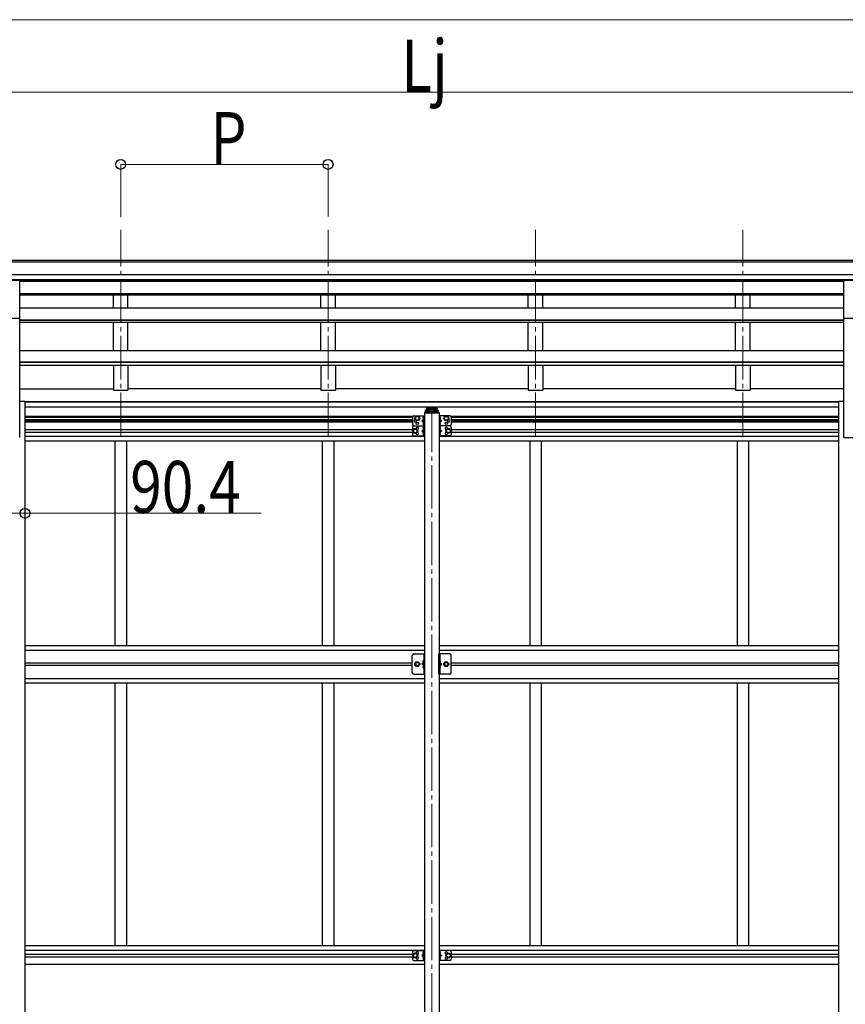
# Model space of a CAD drawing. Units: millimetres. Extents: x 0 to 33640, y 0 to 23760.
# Drawn here: x 26675 to 29525, y 9785 to 13187 of the extents above; entities that cross this region are included whole.
import ezdxf

# ---------------------------------------------------------------- set-up
doc = ezdxf.new("R2010")
doc.units = ezdxf.units.MM
doc.linetypes.add('YCENTER_1', pattern=[13, 10, -1, 1, -1])
doc.linetypes.add('YHIDDEN_1', pattern=[4, 3, -1])
for name, color, linetype, lineweight in [('YKK_12', 2, 'Continuous', 13), ('YKK_13', 4, 'Continuous', 30), ('YKK_A1', 4, 'Continuous', 30), ('YKK_D', 6, 'Continuous', 13)]:
    doc.layers.add(name, color=color, linetype=linetype, lineweight=lineweight)
doc.styles.add('text-b', font='extslim2.shx', dxfattribs={"width": 0.8, "bigfont": 'extfont2.shx'})

msp = doc.modelspace()

# ---------------------------------------------------------------- linework, layer by layer
at = {"layer": 'YKK_12', "linetype": 'YCENTER_1', "ltscale": 15}
for p, q in [((27023.5, 11749), (27023.5, 12460.2)), ((27739.5, 11749), (27739.5, 12460.2)), ((28455.5, 11749), (28455.5, 12460.2)), ((29171.5, 11749), (29171.5, 12460.2)), ((28097.5, 11842.8), (28097.5, 9225.2))]:
    msp.add_line(p, q, dxfattribs=at)
at = {"layer": 'YKK_13'}
for p, q in [((26620, 12287.3), (26675, 12287.3)), ((26675, 12155.4), (26675, 12287.3)), ((29520, 12287.3), (29575, 12287.3)), ((29520, 12155.4), (29520, 12287.3)), ((26620, 12155.4), (26675, 12155.4)), ((29520, 12155.4), (29575, 12155.4))]:
    msp.add_line(p, q, dxfattribs=at)
at = {"layer": 'YKK_13', "ltscale": 20}
for p, q in [((28077.5, 11838.2), (28079, 11838.2)), ((28116, 11844.1), (28079, 11844.1)), ((28079, 11844.1), (28079, 11835.7)), ((28079, 11841.6), (28116, 11841.6)), ((28116, 11844.1), (28116, 11835.7)), ((28116, 11838.2), (28117.5, 11838.2)), ((28075, 11835.6), (28075, 11830)), ((28077.5, 11835.7), (28077.5, 11830)), ((28077.5, 11835.7), (28079, 11835.7)), ((28077.5, 11833.8), (28117.5, 11833.8)), ((28116, 11835.7), (28117.5, 11835.7)), ((28117.5, 11835.7), (28117.5, 11830)), ((28120, 11830), (28120, 11835.6))]:
    msp.add_line(p, q, dxfattribs=at)
at = {"layer": 'YKK_13', "linetype": 'Continuous', "ltscale": 20}
for p, q in [((28081.6, 11839.2), (28081.6, 11838.7)), ((28085, 11837.3), (28085, 11837)), ((28087, 11837.6), (28087, 11837.3)), ((28087.9, 11837.6), (28087.9, 11837.3)), ((28089.9, 11837), (28089.9, 11837.3)), ((28093.4, 11839.2), (28093.4, 11838.7)), ((28101.6, 11839.2), (28101.6, 11838.7)), ((28105, 11837.3), (28105, 11837)), ((28107, 11837.6), (28107, 11837.3)), ((28107.9, 11837.6), (28107.9, 11837.3)), ((28109.9, 11837), (28109.9, 11837.3)), ((28113.4, 11839.2), (28113.4, 11838.7)), ((28030.5, 11813.6), (28030.5, 11788.6)), ((28035.5, 11818.6), (28072.5, 11818.6)), ((28047.5, 11817.2), (28041, 11813.4)), ((28041, 11813.4), (28041, 11805.9)), ((28041, 11805.9), (28047.5, 11802.1)), ((28054, 11813.4), (28047.5, 11817.2)), ((28047.5, 11802.1), (28054, 11805.9)), ((28054, 11805.9), (28054, 11813.4)), ((28070, 11806.1), (28063, 11801.1)), ((28070, 11818.6), (28070, 11783.6)), ((28072, 11828.5), (28072, 11827)), ((28123, 11827), (28072, 11827)), ((28072.5, 11818.6), (28072.5, 11783.6)), ((28121.5, 11830), (28073.5, 11830)), ((28122.5, 11818.6), (28122.5, 11783.6)), ((28159.5, 11818.6), (28122.5, 11818.6)), ((28123, 11828.5), (28123, 11827)), ((28125, 11818.6), (28125, 11783.6)), ((28125, 11806.1), (28132, 11801.1)), ((28141, 11813.4), (28147.5, 11817.2)), ((28141, 11805.9), (28141, 11813.4)), ((28147.5, 11802.1), (28141, 11805.9)), ((28147.5, 11817.2), (28154, 11813.4)), ((28154, 11805.9), (28147.5, 11802.1)), ((28154, 11813.4), (28154, 11805.9)), ((28164.5, 11813.6), (28164.5, 11788.6)), ((28030.5, 11778.6), (28030.5, 11753.6)), ((28040.5, 11773.7), (28034, 11769.9)), ((28034, 11769.9), (28034, 11762.4)), ((28035.5, 11783.6), (28072.5, 11783.6)), ((28035.5, 11783.6), (28072.5, 11783.6)), ((28047, 11769.9), (28040.5, 11773.7)), ((28047, 11762.4), (28047, 11769.9)), ((28063, 11801.1), (28070, 11796.1)), ((28070, 11801.1), (28063, 11801.1)), ((28070, 11771.1), (28063, 11766.1)), ((28070, 11783.6), (28070, 11748.6)), ((28072.5, 11783.6), (28072.5, 11748.6)), ((28159.5, 11783.6), (28122.5, 11783.6)), ((28159.5, 11783.6), (28122.5, 11783.6)), ((28122.5, 11783.6), (28122.5, 11748.6)), ((28132, 11801.1), (28125, 11796.1)), ((28125, 11801.1), (28132, 11801.1)), ((28125, 11783.6), (28125, 11748.6)), ((28125, 11771.1), (28132, 11766.1)), ((28148, 11769.9), (28154.5, 11773.7)), ((28148, 11762.4), (28148, 11769.9)), ((28154.5, 11773.7), (28161, 11769.9)), ((28161, 11769.9), (28161, 11762.4)), ((28164.5, 11778.6), (28164.5, 11753.6)), ((28034, 11762.4), (28040.5, 11758.6)), ((28035.5, 11748.6), (28072.5, 11748.6)), ((28040.5, 11758.6), (28047, 11762.4)), ((28063, 11766.1), (28070, 11761.1)), ((28070, 11766.1), (28063, 11766.1)), ((28159.5, 11748.6), (28122.5, 11748.6)), ((28132, 11766.1), (28125, 11761.1)), ((28125, 11766.1), (28132, 11766.1)), ((28154.5, 11758.6), (28148, 11762.4)), ((28161, 11762.4), (28154.5, 11758.6)), ((28035.3, 10995.6), (28072.3, 10995.6)), ((28159.3, 10995.6), (28122.3, 10995.6)), ((28030.5, 9966.6), (28030.5, 9941.6)), ((28035.5, 9971.6), (28072.5, 9971.6)), ((28070, 9971.6), (28070, 9936.6)), ((28072.5, 9971.6), (28072.5, 9936.6)), ((28122.5, 9971.6), (28122.5, 9936.6)), ((28159.5, 9971.6), (28122.5, 9971.6)), ((28125, 9971.6), (28125, 9936.6)), ((28164.5, 9966.6), (28164.5, 9941.6)), ((28040.5, 9961.7), (28034, 9957.9)), ((28034, 9957.9), (28034, 9950.4)), ((28034, 9950.4), (28040.5, 9946.6)), ((28035.5, 9936.6), (28072.5, 9936.6)), ((28047, 9957.9), (28040.5, 9961.7)), ((28040.5, 9946.6), (28047, 9950.4)), ((28047, 9950.4), (28047, 9957.9)), ((28070, 9959.1), (28063, 9954.1)), ((28063, 9954.1), (28070, 9949.1)), ((28070, 9954.1), (28063, 9954.1)), ((28159.5, 9936.6), (28122.5, 9936.6)), ((28125, 9959.1), (28132, 9954.1)), ((28132, 9954.1), (28125, 9949.1)), ((28125, 9954.1), (28132, 9954.1)), ((28148, 9957.9), (28154.5, 9961.7)), ((28148, 9950.4), (28148, 9957.9)), ((28154.5, 9946.6), (28148, 9950.4)), ((28154.5, 9961.7), (28161, 9957.9)), ((28161, 9950.4), (28154.5, 9946.6)), ((28161, 9957.9), (28161, 9950.4))]:
    msp.add_line(p, q, dxfattribs=at)
at = {"layer": 'YKK_13', "linetype": 'YCENTER_1', "ltscale": 20}
for p, q in [((28087.5, 11838.5), (28087.5, 11835.9)), ((28107.5, 11838.5), (28107.5, 11835.9))]:
    msp.add_line(p, q, dxfattribs=at)
at = {"layer": 'YKK_13', "linetype": 'YHIDDEN_1', "ltscale": 0.5}
for p, q in [((28069.7, 11811.3), (28067.5, 11812.4)), ((28069.7, 11809), (28067.5, 11807.8)), ((28070.3, 11810.1), (28069.7, 11811.3)), ((28070.3, 11810.1), (28069.7, 11809)), ((28124.6, 11810.1), (28125.2, 11811.3)), ((28124.6, 11810.1), (28125.2, 11809)), ((28125.2, 11811.3), (28127.4, 11812.4)), ((28125.2, 11809), (28127.4, 11807.8)), ((28069.7, 11793.3), (28067.5, 11794.4)), ((28069.7, 11791), (28067.5, 11789.8)), ((28069.7, 11776.3), (28067.5, 11777.4)), ((28069.7, 11774), (28067.5, 11772.8)), ((28070.3, 11792.1), (28069.7, 11793.3)), ((28070.3, 11792.1), (28069.7, 11791)), ((28070.3, 11775.1), (28069.7, 11776.3)), ((28070.3, 11775.1), (28069.7, 11774)), ((28124.6, 11792.1), (28125.2, 11793.3)), ((28124.6, 11792.1), (28125.2, 11791)), ((28124.6, 11775.1), (28125.2, 11776.3)), ((28124.6, 11775.1), (28125.2, 11774)), ((28125.2, 11793.3), (28127.4, 11794.4)), ((28125.2, 11791), (28127.4, 11789.8)), ((28125.2, 11776.3), (28127.4, 11777.4)), ((28125.2, 11774), (28127.4, 11772.8)), ((28069.7, 11758.3), (28067.5, 11759.4)), ((28069.7, 11756), (28067.5, 11754.8)), ((28070.3, 11757.1), (28069.7, 11758.3)), ((28070.3, 11757.1), (28069.7, 11756)), ((28124.6, 11757.1), (28125.2, 11758.3)), ((28124.6, 11757.1), (28125.2, 11756)), ((28125.2, 11758.3), (28127.4, 11759.4)), ((28125.2, 11756), (28127.4, 11754.8)), ((28069.5, 10970.8), (28067.3, 10971.9)), ((28069.5, 10968.5), (28067.3, 10967.3)), ((28069.5, 10952.8), (28067.3, 10953.9)), ((28070.1, 10969.6), (28069.5, 10970.8)), ((28070.1, 10969.6), (28069.5, 10968.5)), ((28070.1, 10951.6), (28069.5, 10952.8)), ((28124.4, 10969.6), (28125, 10970.8)), ((28124.4, 10969.6), (28125, 10968.5)), ((28124.4, 10951.6), (28125, 10952.8)), ((28125, 10970.8), (28127.2, 10971.9)), ((28125, 10968.5), (28127.2, 10967.3)), ((28125, 10952.8), (28127.2, 10953.9)), ((28069.5, 10950.5), (28067.3, 10949.3)), ((28070.1, 10951.6), (28069.5, 10950.5)), ((28124.4, 10951.6), (28125, 10950.5)), ((28125, 10950.5), (28127.2, 10949.3)), ((28069.7, 9964.3), (28067.5, 9965.4)), ((28069.7, 9962), (28067.5, 9960.8)), ((28069.7, 9946.3), (28067.5, 9947.4)), ((28069.7, 9944), (28067.5, 9942.8)), ((28070.3, 9963.1), (28069.7, 9964.3)), ((28070.3, 9963.1), (28069.7, 9962)), ((28070.3, 9945.1), (28069.7, 9946.3)), ((28070.3, 9945.1), (28069.7, 9944)), ((28124.6, 9963.1), (28125.2, 9964.3)), ((28124.6, 9963.1), (28125.2, 9962)), ((28124.6, 9945.1), (28125.2, 9946.3)), ((28124.6, 9945.1), (28125.2, 9944)), ((28125.2, 9964.3), (28127.4, 9965.4)), ((28125.2, 9962), (28127.4, 9960.8)), ((28125.2, 9946.3), (28127.4, 9947.4)), ((28125.2, 9944), (28127.4, 9942.8))]:
    msp.add_line(p, q, dxfattribs=at)
at = {"layer": 'YKK_13', "linetype": 'Continuous'}
for p, q in [((28069.5, 11814.1), (28068.7, 11814)), ((28069.5, 11806.1), (28068.7, 11806.3)), ((28069.5, 11806.1), (28069.5, 11814.1)), ((28069.5, 11814.1), (28070, 11814.1)), ((28069.5, 11806.1), (28070, 11806.2)), ((28070, 11814.1), (28070, 11806.2)), ((28125.5, 11814.1), (28125, 11814.1)), ((28125, 11814.1), (28125, 11806.2)), ((28125.5, 11806.1), (28125, 11806.2)), ((28125.5, 11806.1), (28125.5, 11814.1)), ((28125.5, 11814.1), (28126.3, 11814)), ((28125.5, 11806.1), (28126.3, 11806.3)), ((28069.5, 11796.1), (28068.7, 11796)), ((28069.5, 11788.1), (28068.7, 11788.3)), ((28069.5, 11779.1), (28068.7, 11779)), ((28069.5, 11771.1), (28068.7, 11771.3)), ((28069.5, 11788.1), (28069.5, 11796.1)), ((28069.5, 11796.1), (28070, 11796.1)), ((28069.5, 11788.1), (28070, 11788.2)), ((28069.5, 11771.1), (28069.5, 11779.1)), ((28069.5, 11779.1), (28070, 11779.1)), ((28069.5, 11771.1), (28070, 11771.2)), ((28070, 11796.1), (28070, 11788.2)), ((28070, 11779.1), (28070, 11771.2)), ((28125.5, 11796.1), (28125, 11796.1)), ((28125, 11796.1), (28125, 11788.2)), ((28125.5, 11788.1), (28125, 11788.2)), ((28125.5, 11779.1), (28125, 11779.1)), ((28125, 11779.1), (28125, 11771.2)), ((28125.5, 11771.1), (28125, 11771.2)), ((28125.5, 11788.1), (28125.5, 11796.1)), ((28125.5, 11796.1), (28126.3, 11796)), ((28125.5, 11788.1), (28126.3, 11788.3)), ((28125.5, 11771.1), (28125.5, 11779.1)), ((28125.5, 11779.1), (28126.3, 11779)), ((28125.5, 11771.1), (28126.3, 11771.3)), ((28069.5, 11761.1), (28068.7, 11761)), ((28069.5, 11753.1), (28068.7, 11753.3)), ((28069.5, 11753.1), (28069.5, 11761.1)), ((28069.5, 11761.1), (28070, 11761.1)), ((28069.5, 11753.1), (28070, 11753.2)), ((28070, 11761.1), (28070, 11753.2)), ((28125.5, 11761.1), (28125, 11761.1)), ((28125, 11761.1), (28125, 11753.2)), ((28125.5, 11753.1), (28125, 11753.2)), ((28125.5, 11753.1), (28125.5, 11761.1)), ((28125.5, 11761.1), (28126.3, 11761)), ((28125.5, 11753.1), (28126.3, 11753.3)), ((28069.3, 10973.6), (28068.5, 10973.5)), ((28069.3, 10965.6), (28068.5, 10965.8)), ((28069.3, 10955.6), (28068.5, 10955.5)), ((28069.3, 10965.6), (28069.3, 10973.6)), ((28069.3, 10973.6), (28069.8, 10973.6)), ((28069.3, 10965.6), (28069.8, 10965.7)), ((28069.3, 10947.6), (28069.3, 10955.6)), ((28069.3, 10955.6), (28069.8, 10955.6)), ((28069.8, 10973.6), (28069.8, 10965.7)), ((28069.8, 10955.6), (28069.8, 10947.7)), ((28125.3, 10973.6), (28124.8, 10973.6)), ((28124.8, 10973.6), (28124.8, 10965.7)), ((28125.3, 10965.6), (28124.8, 10965.7)), ((28125.3, 10955.6), (28124.8, 10955.6)), ((28124.8, 10955.6), (28124.8, 10947.7)), ((28125.3, 10965.6), (28125.3, 10973.6)), ((28125.3, 10973.6), (28126.1, 10973.5)), ((28125.3, 10965.6), (28126.1, 10965.8)), ((28125.3, 10947.6), (28125.3, 10955.6)), ((28125.3, 10955.6), (28126.1, 10955.5)), ((28069.3, 10947.6), (28068.5, 10947.8)), ((28069.3, 10947.6), (28069.8, 10947.7)), ((28125.3, 10947.6), (28124.8, 10947.7)), ((28125.3, 10947.6), (28126.1, 10947.8)), ((28069.5, 9967.1), (28068.7, 9967)), ((28069.5, 9959.1), (28069.5, 9967.1)), ((28069.5, 9967.1), (28070, 9967.1)), ((28070, 9967.1), (28070, 9959.2)), ((28125.5, 9967.1), (28125, 9967.1)), ((28125, 9967.1), (28125, 9959.2)), ((28125.5, 9959.1), (28125.5, 9967.1)), ((28125.5, 9967.1), (28126.3, 9967)), ((28069.5, 9959.1), (28068.7, 9959.3)), ((28069.5, 9949.1), (28068.7, 9949)), ((28069.5, 9941.1), (28068.7, 9941.3)), ((28069.5, 9959.1), (28070, 9959.2)), ((28069.5, 9941.1), (28069.5, 9949.1)), ((28069.5, 9949.1), (28070, 9949.1)), ((28069.5, 9941.1), (28070, 9941.2)), ((28070, 9949.1), (28070, 9941.2)), ((28125.5, 9959.1), (28125, 9959.2)), ((28125.5, 9949.1), (28125, 9949.1)), ((28125, 9949.1), (28125, 9941.2)), ((28125.5, 9941.1), (28125, 9941.2)), ((28125.5, 9959.1), (28126.3, 9959.3)), ((28125.5, 9941.1), (28125.5, 9949.1)), ((28125.5, 9949.1), (28126.3, 9949)), ((28125.5, 9941.1), (28126.3, 9941.3))]:
    msp.add_line(p, q, dxfattribs=at)
at = {"layer": 'YKK_13', "linetype": 'Continuous', "ltscale": 0.5}
for p, q in [((28030.3, 10930.6), (28030.3, 10990.6)), ((28069.8, 10995.6), (28069.8, 10925.6)), ((28072.3, 10925.6), (28072.3, 10995.6)), ((28122.3, 10925.6), (28122.3, 10995.6)), ((28124.8, 10995.6), (28124.8, 10925.6)), ((28164.3, 10930.6), (28164.3, 10990.6)), ((28039.8, 10960.6), (28043.5, 10967.1)), ((28043.5, 10954.1), (28039.8, 10960.6)), ((28043.5, 10967.1), (28051, 10967.1)), ((28051, 10954.1), (28043.5, 10954.1)), ((28051, 10967.1), (28054.8, 10960.6)), ((28054.8, 10960.6), (28051, 10954.1)), ((28069.8, 10965.6), (28062.8, 10960.6)), ((28069.8, 10960.6), (28062.8, 10960.6)), ((28069.8, 10955.6), (28062.8, 10960.6)), ((28124.8, 10965.6), (28131.8, 10960.6)), ((28124.8, 10960.6), (28131.8, 10960.6)), ((28124.8, 10955.6), (28131.8, 10960.6)), ((28143.5, 10967.1), (28139.8, 10960.6)), ((28139.8, 10960.6), (28143.5, 10954.1)), ((28151, 10967.1), (28143.5, 10967.1)), ((28143.5, 10954.1), (28151, 10954.1)), ((28154.8, 10960.6), (28151, 10967.1)), ((28151, 10954.1), (28154.8, 10960.6)), ((28035.3, 10925.6), (28072.3, 10925.6)), ((28159.3, 10925.6), (28122.3, 10925.6))]:
    msp.add_line(p, q, dxfattribs=at)
at = {"layer": 'YKK_13', "linetype": 'Continuous', "ltscale": 20}
for centre, radius in [((28047.5, 11809.6), 8.5), ((28047.5, 11809.6), 7.5), ((28047.5, 11809.6), 6.5), ((28147.5, 11809.6), 8.5), ((28147.5, 11809.6), 7.5), ((28147.5, 11809.6), 6.5), ((28040.5, 11766.1), 8.5), ((28040.5, 11766.1), 7.5), ((28040.5, 11766.1), 6.5), ((28047.5, 11792.6), 4.25), ((28147.5, 11792.6), 4.25), ((28154.5, 11766.1), 8.5), ((28154.5, 11766.1), 7.5), ((28154.5, 11766.1), 6.5), ((28047.3, 10960.6), 8.5), ((28047.3, 10960.6), 7.5), ((28147.3, 10960.6), 8.5), ((28147.3, 10960.6), 7.5), ((28040.5, 9954.1), 8.5), ((28040.5, 9954.1), 7.5), ((28040.5, 9954.1), 6.5), ((28154.5, 9954.1), 8.5), ((28154.5, 9954.1), 7.5), ((28154.5, 9954.1), 6.5)]:
    msp.add_circle(centre, radius, dxfattribs=at)
at = {"layer": 'YKK_13', "linetype": 'Continuous', "ltscale": 0.5}
for centre, radius in [((28047.3, 10960.6), 6.5), ((28047.3, 10960.6), 5.5), ((28147.3, 10960.6), 6.5), ((28147.3, 10960.6), 5.5)]:
    msp.add_circle(centre, radius, dxfattribs=at)
for centre, radius, start, end in [((28035.5, 11813.6), 5, 90, 180), ((28040.5, 11801.1), 4.25, 94.7608, 6.2943), ((28073.5, 11828.5), 1.5, 90, 180), ((28121.5, 11828.5), 1.5, 0, 90), ((28154.5, 11801.1), 4.25, 173.7057, 85.2392), ((28159.5, 11813.6), 5, 0, 90), ((28035.5, 11788.6), 5, 180, 270), ((28035.5, 11778.6), 5, 90, 180), ((28159.5, 11788.6), 5, 270, 0), ((28159.5, 11778.6), 5, 0, 90), ((28035.5, 11753.6), 5, 180, 270), ((28159.5, 11753.6), 5, 270, 0), ((28035.3, 10990.6), 5, 90, 180), ((28159.3, 10990.6), 5, 0, 90), ((28035.3, 10930.6), 5, 180, 270), ((28159.3, 10930.6), 5, 270, 0), ((28035.5, 9966.6), 5, 90, 180), ((28159.5, 9966.6), 5, 0, 90), ((28035.5, 9941.6), 5, 180, 270), ((28159.5, 9941.6), 5, 270, 0)]:
    msp.add_arc(centre, radius, start, end, dxfattribs=at)
at = {"layer": 'YKK_13', "linetype": 'Continuous'}
for centre, radius, start, end in [((28073.6, 11810.1), 6.5, 147.9441, 212.0559), ((28068.8, 11813.1), 0.9, 100, 147.9441), ((28068.8, 11807.2), 0.9, 212.0559, 260), ((28126.1, 11813.1), 0.9, 32.0559, 80), ((28126.1, 11807.2), 0.9, 280, 327.9441), ((28121.4, 11810.1), 6.5, 327.9441, 32.0559), ((28073.6, 11792.1), 6.5, 147.9441, 212.0559), ((28073.6, 11775.1), 6.5, 147.9441, 212.0559), ((28068.8, 11795.1), 0.9, 100, 147.9441), ((28068.8, 11789.2), 0.9, 212.0559, 260), ((28068.8, 11778.1), 0.9, 100, 147.9441), ((28068.8, 11772.2), 0.9, 212.0559, 260), ((28126.1, 11795.1), 0.9, 32.0559, 80), ((28126.1, 11789.2), 0.9, 280, 327.9441), ((28126.1, 11778.1), 0.9, 32.0559, 80), ((28126.1, 11772.2), 0.9, 280, 327.9441), ((28121.4, 11792.1), 6.5, 327.9441, 32.0559), ((28121.4, 11775.1), 6.5, 327.9441, 32.0559), ((28073.6, 11757.1), 6.5, 147.9441, 212.0559), ((28068.8, 11760.1), 0.9, 100, 147.9441), ((28068.8, 11754.2), 0.9, 212.0559, 260), ((28126.1, 11760.1), 0.9, 32.0559, 80), ((28126.1, 11754.2), 0.9, 280, 327.9441), ((28121.4, 11757.1), 6.5, 327.9441, 32.0559), ((28073.4, 10969.6), 6.5, 147.9441, 212.0559), ((28073.4, 10951.6), 6.5, 147.9441, 212.0559), ((28068.6, 10972.6), 0.9, 100, 147.9441), ((28068.6, 10966.7), 0.9, 212.0559, 260), ((28068.6, 10954.6), 0.9, 100, 147.9441), ((28125.9, 10972.6), 0.9, 32.0559, 80), ((28125.9, 10966.7), 0.9, 280, 327.9441), ((28125.9, 10954.6), 0.9, 32.0559, 80), ((28121.2, 10969.6), 6.5, 327.9441, 32.0559), ((28121.2, 10951.6), 6.5, 327.9441, 32.0559), ((28068.6, 10948.7), 0.9, 212.0559, 260), ((28125.9, 10948.7), 0.9, 280, 327.9441), ((28073.6, 9963.1), 6.5, 147.9441, 212.0559), ((28068.8, 9966.1), 0.9, 100, 147.9441), ((28126.1, 9966.1), 0.9, 32.0559, 80), ((28121.4, 9963.1), 6.5, 327.9441, 32.0559), ((28073.6, 9945.1), 6.5, 147.9441, 212.0559), ((28068.8, 9960.2), 0.9, 212.0559, 260), ((28068.8, 9948.1), 0.9, 100, 147.9441), ((28068.8, 9942.2), 0.9, 212.0559, 260), ((28126.1, 9960.2), 0.9, 280, 327.9441), ((28126.1, 9948.1), 0.9, 32.0559, 80), ((28126.1, 9942.2), 0.9, 280, 327.9441), ((28121.4, 9945.1), 6.5, 327.9441, 32.0559)]:
    msp.add_arc(centre, radius, start, end, dxfattribs=at)
at = {"layer": 'YKK_13', "linetype": 'Continuous', "ltscale": 20}
for centre, start, end in [((28047.5, 11774.6), 274.7608, 186.2943), ((28147.5, 11774.6), 353.7057, 265.2392), ((28047.5, 11757.6), 173.7057, 85.2392), ((28147.5, 11757.6), 94.7608, 6.2943), ((28047.5, 9962.6), 274.7608, 186.2943), ((28147.5, 9962.6), 353.7057, 265.2392), ((28047.5, 9945.6), 173.7057, 85.2392), ((28147.5, 9945.6), 94.7608, 6.2943)]:
    msp.add_arc(centre, 4.25, start, end, dxfattribs=at)
at = {"layer": 'YKK_13', "linetype": 'Continuous', "ltscale": 0.5}
msp.add_ellipse((28077.5, 11835.6), major_axis=(0, 2.57), ratio=0.97237, start_param=0, end_param=1.570796, dxfattribs=at)
at = {"layer": 'YKK_13', "linetype": 'Continuous', "ltscale": 0.5, "extrusion": (0, 0, -1)}
for centre, major_axis, ratio, start_param, end_param in [((28087.5, 11839.2), (5.9, 0), 0.342073, 3.141593, 6.283185), ((28087.5, 11844.5), (8.02, 0), 0.939674, 1.755191, 1.881349), ((28087.5, 11844.1), (8.02, 0), 0.939674, 1.755191, 1.881349), ((28087.5, 11845.1), (8.02, 0), 0.939674, 1.509641, 1.631951), ((28087.5, 11844.5), (-8.02, 0), 0.939674, 4.401836, 4.527995), ((28087.5, 11844.1), (-8.02, 0), 0.939674, 4.401836, 4.527995), ((28107.5, 11839.2), (5.9, 0), 0.342073, 3.141593, 6.283185), ((28107.5, 11844.5), (8.02, 0), 0.939674, 1.755191, 1.881349), ((28107.5, 11844.1), (8.02, 0), 0.939674, 1.755191, 1.881349), ((28107.5, 11845.1), (8.02, 0), 0.939674, 1.509641, 1.631951), ((28107.5, 11844.5), (-8.02, 0), 0.939674, 4.401836, 4.527995), ((28107.5, 11844.1), (-8.02, 0), 0.939674, 4.401836, 4.527995), ((28117.5, 11835.6), (0, 2.57), 0.97237, 0, 1.570796)]:
    msp.add_ellipse(centre, major_axis=major_axis, ratio=ratio, start_param=start_param, end_param=end_param, dxfattribs=at)
for centre in [(28087.5, 11838.7), (28107.5, 11838.7)]:
    msp.add_ellipse(centre, major_axis=(5.9, 0), ratio=0.342073, dxfattribs=at)
at = {"layer": 'YKK_13', "linetype": 'Continuous', "ltscale": 0.5}
for points, knots in [([(28086, 11837.1), (28086, 11837.1), (28086.2, 11837), (28086.4, 11837), (28086.5, 11837), (28086.7, 11837.1), (28086.8, 11837.1), (28086.9, 11837.2), (28087, 11837.2), (28087, 11837.3), (28087, 11837.3)], [0, 0, 0, 0, 0.192792, 0.376758, 0.546528, 0.69743, 0.825867, 0.930028, 1.011481, 1.078477, 1.078477, 1.078477, 1.078477]), ([(28087.9, 11837.3), (28088, 11837.3), (28088, 11837.2), (28088, 11837.2), (28088.1, 11837.1), (28088.2, 11837.1), (28088.4, 11837), (28088.6, 11837), (28088.7, 11837), (28088.9, 11837.1), (28088.9, 11837.1)], [0, 0, 0, 0, 0.066996, 0.14845, 0.252613, 0.381051, 0.531954, 0.701725, 0.885691, 1.078483, 1.078483, 1.078483, 1.078483]), ([(28106, 11837.1), (28106, 11837.1), (28106.2, 11837), (28106.4, 11837), (28106.5, 11837), (28106.7, 11837.1), (28106.8, 11837.1), (28106.9, 11837.2), (28107, 11837.2), (28107, 11837.3), (28107, 11837.3)], [0, 0, 0, 0, 0.192792, 0.376758, 0.546528, 0.69743, 0.825867, 0.930028, 1.011481, 1.078477, 1.078477, 1.078477, 1.078477]), ([(28107.9, 11837.3), (28108, 11837.3), (28108, 11837.2), (28108, 11837.2), (28108.1, 11837.1), (28108.2, 11837.1), (28108.4, 11837), (28108.6, 11837), (28108.7, 11837), (28108.9, 11837.1), (28108.9, 11837.1)], [0, 0, 0, 0, 0.066996, 0.14845, 0.252613, 0.381051, 0.531954, 0.701725, 0.885691, 1.078483, 1.078483, 1.078483, 1.078483])]:
    msp.add_open_spline(points, degree=3, knots=knots, dxfattribs=at)
at = {"layer": 'YKK_A1'}
for p, q in [((25608, 12355.7), (30597, 12355.7)), ((25608, 12350.4), (30597, 12350.4)), ((25598, 12306.9), (30597, 12306.9)), ((25598, 12289.2), (30597, 12289.2)), ((26675, 12286.8), (29520, 12286.8)), ((26675, 12283.7), (29520, 12283.7)), ((26998.5, 12283.7), (26998.5, 12286.8)), ((27048.5, 12283.7), (27048.5, 12286.8)), ((27714.5, 12283.7), (27714.5, 12286.8)), ((27764.5, 12283.7), (27764.5, 12286.8)), ((28430.5, 12283.7), (28430.5, 12286.8)), ((28480.5, 12283.7), (28480.5, 12286.8)), ((29146.5, 12283.7), (29146.5, 12286.8)), ((29196.5, 12283.7), (29196.5, 12286.8)), ((26675, 12240.2), (29520, 12240.2)), ((26675, 12236.1), (29520, 12236.1)), ((26998.5, 12191), (26998.5, 12236.1)), ((27048.5, 12191), (27048.5, 12236.1)), ((27714.5, 12191), (27714.5, 12236.1)), ((27764.5, 12191), (27764.5, 12236.1)), ((28430.5, 12191), (28430.5, 12236.1)), ((28480.5, 12191), (28480.5, 12236.1)), ((29146.5, 12191), (29146.5, 12236.1)), ((29196.5, 12191), (29196.5, 12236.1)), ((26675, 12191), (29520, 12191)), ((26675, 11742.8), (26675, 12155.4)), ((26675, 12150.2), (29520, 12150.2)), ((26675, 12148.7), (29520, 12148.7)), ((29520, 11742.8), (29520, 12155.4)), ((26675, 12141.9), (29520, 12141.9)), ((26998.5, 12043.7), (26998.5, 12141.9)), ((27048.5, 12043.7), (27048.5, 12141.9)), ((27714.5, 12043.7), (27714.5, 12141.9)), ((27764.5, 12043.7), (27764.5, 12141.9)), ((28430.5, 12043.7), (28430.5, 12141.9)), ((28480.5, 12043.7), (28480.5, 12141.9)), ((29146.5, 12043.7), (29146.5, 12141.9)), ((29196.5, 12043.7), (29196.5, 12141.9)), ((26674.9, 12043.7), (29520, 12043.7)), ((26674.8, 12004.4), (29520, 12004.4)), ((26674.9, 12003), (29520, 12003)), ((26674.9, 11993.3), (29520, 11993.3)), ((26998.5, 11993.3), (26998.5, 11907.2)), ((27048.5, 11993.3), (27048.5, 11907.2)), ((27714.5, 11993.3), (27714.5, 11907.2)), ((27764.5, 11993.3), (27764.5, 11907.2)), ((28430.5, 11993.3), (28430.5, 11907.2)), ((28480.5, 11993.3), (28480.5, 11907.2)), ((29146.5, 11993.3), (29146.5, 11907.2)), ((29196.5, 11993.3), (29196.5, 11907.2)), ((26674.7, 11912), (26998.5, 11912)), ((26998.5, 11907.2), (27048.5, 11907.2)), ((27714.5, 11912), (27048.5, 11912)), ((27714.5, 11907.2), (27764.5, 11907.2)), ((28430.5, 11912), (27764.5, 11912)), ((28430.5, 11907.2), (28480.5, 11907.2)), ((29146.5, 11912), (28480.5, 11912)), ((29146.5, 11907.2), (29196.5, 11907.2)), ((29520, 11912), (29196.5, 11912)), ((26675, 11869.1), (26692.7, 11869.1)), ((26692.7, 11869.1), (26692.7, 9192.8)), ((26692.7, 11867.7), (29502.1, 11867.7)), ((26692.7, 11866.3), (29502.3, 11866.3)), ((26692.7, 11849.2), (29502.3, 11849.2)), ((29502.3, 11869.1), (29520, 11869.1)), ((29502.3, 11869.1), (29502.3, 9192.8)), ((29520, 11742.8), (29575, 11742.8))]:
    msp.add_line(p, q, dxfattribs=at)
at = {"layer": 'YKK_A1', "linetype": 'Continuous', "ltscale": 0.5}
for p, q in [((26692.5, 11817.6), (28032.5, 11817.6)), ((26692.5, 11814.1), (28030.5, 11814.1)), ((26692.5, 11805.1), (28030.5, 11805.1)), ((28072.5, 11827), (28072.5, 9492.8)), ((28122.5, 11827), (28122.5, 9492.8)), ((28162.5, 11817.6), (29502.3, 11817.6)), ((28164.5, 11814.1), (29502.3, 11814.1)), ((28164.5, 11805.1), (29502.3, 11805.1)), ((26692.5, 11801.6), (28030.5, 11801.6)), ((28030.5, 11796.6), (26692.5, 11796.6)), ((26692.5, 11770.6), (28030.5, 11770.6)), ((28164.5, 11801.6), (29502.3, 11801.6)), ((29502.3, 11796.6), (28164.5, 11796.6)), ((28164.5, 11770.6), (29502.3, 11770.6)), ((26692.5, 11761.6), (28030.5, 11761.6)), ((26692.5, 11748.1), (28072.5, 11748.1)), ((28122.5, 11748.1), (29502.3, 11748.1)), ((28164.5, 11761.6), (29502.3, 11761.6)), ((26692.5, 11732.1), (28072.5, 11732.1)), ((27003.5, 11732.1), (27003.5, 11025.1)), ((27043.5, 11732.1), (27043.5, 11025.1)), ((27719.5, 11732.1), (27719.5, 11025.1)), ((27759.5, 11732.1), (27759.5, 11025.1)), ((28122.5, 11732.1), (29502.3, 11732.1)), ((28435.5, 11732.1), (28435.5, 11025.1)), ((28475.5, 11732.1), (28475.5, 11025.1)), ((29151.5, 11732.1), (29151.5, 11025.1)), ((29191.5, 11732.1), (29191.5, 11025.1)), ((26692.5, 11024.6), (28072.5, 11024.6)), ((28122.5, 11024.6), (29502.3, 11024.6)), ((26692.5, 11009.1), (28072.5, 11009.1)), ((28122.5, 11009.1), (29502.3, 11009.1)), ((26692.5, 10964.6), (28030.3, 10964.6)), ((28030.3, 10955.6), (26692.5, 10955.6)), ((28164.3, 10964.6), (29502.3, 10964.6)), ((29502.3, 10955.6), (28164.3, 10955.6)), ((26692.5, 10911.1), (28072.5, 10911.1)), ((26692.5, 10895.6), (28072.5, 10895.6)), ((27003.5, 10895.6), (27003.5, 9988.1)), ((27043.5, 10895.6), (27043.5, 9988.1)), ((27719.5, 10895.1), (27719.5, 9988.1)), ((27759.5, 10895.1), (27759.5, 9988.1)), ((28122.5, 10911.1), (29502.3, 10911.1)), ((28122.5, 10895.6), (29502.3, 10895.6)), ((28435.5, 10895.1), (28435.5, 9988.1)), ((28475.5, 10895.1), (28475.5, 9988.1)), ((29151.5, 10895.6), (29151.5, 9988.1)), ((29191.5, 10895.6), (29191.5, 9988.1)), ((26692.5, 9988.1), (28072.5, 9988.1)), ((26692.5, 9972.1), (28072.5, 9972.1)), ((28122.5, 9988.1), (29502.3, 9988.1)), ((28122.5, 9972.1), (29502.3, 9972.1)), ((26692.5, 9958.6), (28030.5, 9958.6)), ((26692.5, 9949.6), (28030.5, 9949.6)), ((28164.5, 9958.6), (29502.3, 9958.6)), ((28164.5, 9949.6), (29502.3, 9949.6)), ((26692.5, 9923.6), (28072.5, 9923.6)), ((28122.5, 9923.6), (29502.5, 9923.6))]:
    msp.add_line(p, q, dxfattribs=at)
at = {"layer": 'YKK_D'}
for p, q in [((20759.5, 13186.6), (30423.5, 13186.6)), ((30603.5, 12936.6), (25591.5, 12936.6)), ((27023.5, 12504), (27023.5, 12687.6)), ((27739.5, 12506.9), (27739.5, 12687.6)), ((27023.5, 12686.6), (27739.5, 12686.6)), ((26602.3, 11481.6), (26692.7, 11481.6)), ((26692.7, 11481.6), (26692.7, 11482.6)), ((26692.7, 11481.6), (27508.5, 11481.6))]:
    msp.add_line(p, q, dxfattribs=at)
at = {"layer": 'YKK_D', "linetype": 'ByBlock', "lineweight": -2}
for centre in [(27023.5, 12686.6), (27739.5, 12686.6), (26692.7, 11481.6)]:
    msp.add_circle(centre, 17, dxfattribs=at)

# ---------------------------------------------------------------- texts
at = {"layer": 'YKK_D', "style": 'text-b', "width": 0.8}
for s, p in [('Lj', (27991.9, 12937.6)), ('P', (27333.5, 12687.6)), ('90.4', (27056.3, 11482.6))]:
    msp.add_text(s, height=180, dxfattribs=at).set_placement(p)

doc.saveas('drawing.dxf')
